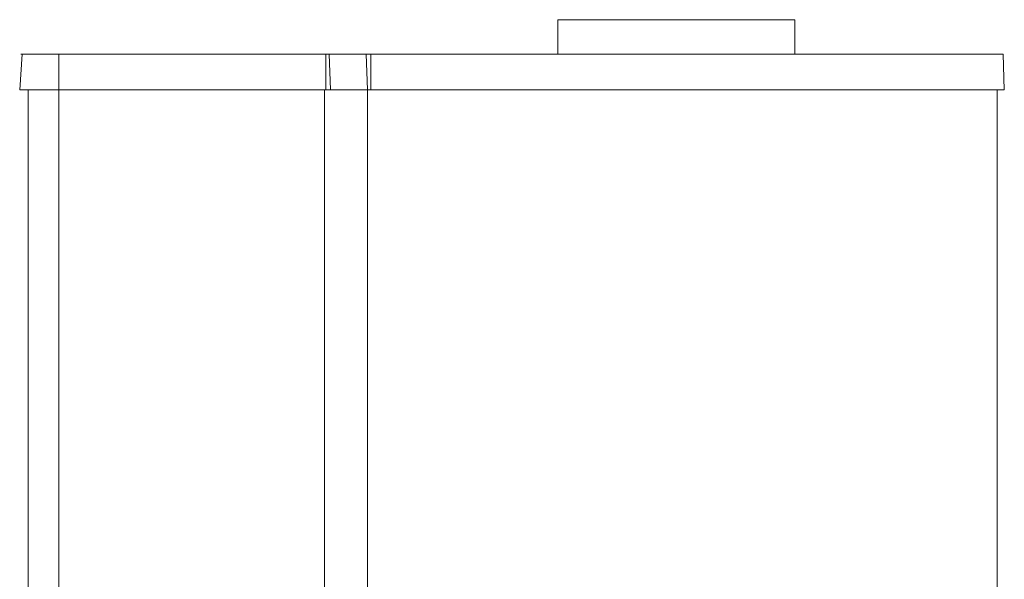
# Model space of a CAD drawing. Extents: x 141 to 444, y 184 to 750.
# Drawn here: x 165 to 264, y 517 to 574 of the extents above; entities that cross this region are included whole.
import ezdxf

# ---------------------------------------------------------------- set-up
doc = ezdxf.new("R2010")
doc.units = 0
doc.header["$MEASUREMENT"] = 0
doc.layers.add('Livello 1', color=7, linetype='Continuous')

msp = doc.modelspace()

# ---------------------------------------------------------------- linework, layer by layer
at = {"layer": 'Livello 1', "color": 250, "lineweight": 15, "true_color": 0x1c1c1b}
for points in [[(219.223, 573.571), (219.223, 570.102)], [(243.029, 573.571), (219.223, 573.571)], [(243.029, 570.102), (243.029, 573.571)], [(165.39, 570.102), (165.15, 566.513)], [(165.39, 570.102), (165.27, 570.102)], [(169.099, 570.102), (165.39, 570.102)], [(169.099, 570.102), (165.39, 570.102)], [(195.896, 570.102), (169.099, 570.102)], [(169.099, 570.102), (195.896, 570.102)], [(169.099, 570.102), (169.099, 566.513)], [(169.099, 570.102), (169.099, 570.102)], [(196.254, 570.102), (195.896, 570.102)], [(195.896, 566.513), (195.896, 570.102)], [(196.254, 570.102), (195.896, 570.102)], [(195.896, 570.102), (195.896, 570.102)], [(199.963, 570.102), (196.254, 570.102)], [(199.963, 570.102), (196.254, 570.102)], [(196.254, 570.102), (196.374, 566.513)], [(196.374, 570.102), (196.254, 570.102)], [(199.963, 570.102), (200.561, 570.102)], [(200.083, 566.513), (199.963, 570.102)], [(199.963, 570.102), (200.441, 570.102)], [(199.963, 570.102), (199.963, 570.102)], [(200.561, 570.102), (200.441, 570.102)], [(200.442, 570.102), (200.442, 566.513)], [(200.442, 570.102), (263.965, 570.102)], [(200.561, 570.102), (263.964, 570.102)], [(263.964, 570.102), (264.084, 566.513)], [(263.964, 570.102), (263.964, 570.102)], [(165.151, 566.513), (169.099, 566.513)], [(165.989, 458.009), (165.989, 566.512)], [(169.099, 566.513), (195.896, 566.513)], [(169.099, 566.513), (169.099, 364.58)], [(195.776, 364.58), (195.776, 566.513)], [(196.374, 566.513), (195.896, 566.513)], [(196.374, 566.513), (200.082, 566.513)], [(200.442, 566.513), (200.083, 566.513)], [(200.083, 511.723), (200.083, 566.513)], [(200.442, 566.513), (264.085, 566.513)], [(263.366, 511.723), (263.366, 566.513)]]:
    msp.add_lwpolyline(points, dxfattribs=at)

doc.saveas('drawing.dxf')
